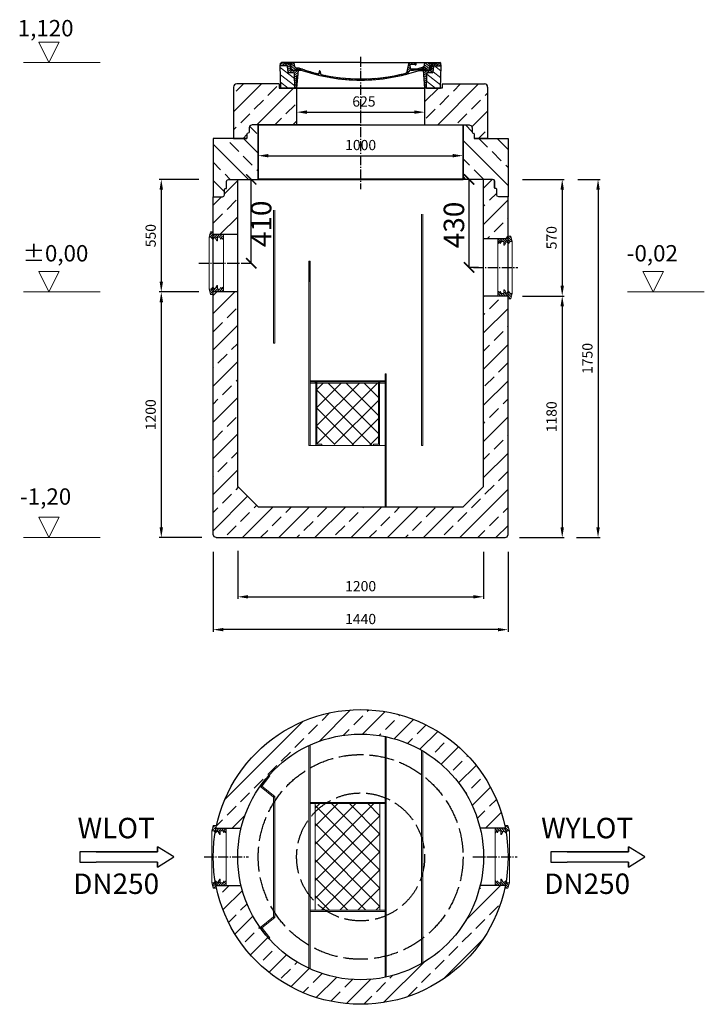
# Model space of a CAD drawing. Units: inches. Extents: x 387852 to 391195, y 202279 to 207089.
import ezdxf

# ---------------------------------------------------------------- set-up
doc = ezdxf.new("R2010")
doc.units = ezdxf.units.IN
doc.header["$MEASUREMENT"] = 0
doc.linetypes.add('ACAD_ISO02W100', pattern=[15, 12, -3])
doc.linetypes.add('AM_DIN_G_W050', pattern=[13.75, 9.75, -1.5, 1, -1.5])
doc.layers.get('Defpoints').update_dxf_attribs({"lineweight": 5})
for name, color, linetype, lineweight in [('4 WYMIAR', 7, 'Continuous', 5), ('AM_7', 4, 'AM_DIN_G_W050', 25), ('AM_8', 7, 'Continuous', 5), ('n_wymianry', 7, 'Continuous', 20), ('N_ZBIORNIKI_JM', 7, 'Continuous', 30), ('opis baza rys', 7, 'Continuous', 5)]:
    doc.layers.add(name, color=color, linetype=linetype, lineweight=lineweight)
doc.layers.add('n_kreskowanie', color=7, linetype='Continuous')
doc.styles.get("Standard").update_dxf_attribs({"font": 'arial.ttf'})
doc.dimstyles.new('ISO ZBIORNIKI', dxfattribs={"dimtxt": 50, "dimasz": 50, "dimexe": 10, "dimexo": 70, "dimgap": 20, "dimtad": 1, "dimdec": 0, "dimtxsty": 'Standard', "dimcen": 2.5, "dimclrt": 2, "dimadec": 0, "dimazin": 0, "dimtfac": 1, "dimtdec": 0, "dimtmove": 0, "dimatfit": 3, "dimfxl": 0, "dimarcsym": 0})
doc.dimstyles.new('WYMIARY_JM', dxfattribs={"dimtxt": 100, "dimasz": 50, "dimexe": 0, "dimexo": 25, "dimgap": 10, "dimtad": 2, "dimdec": 0, "dimtxsty": 'Standard', "dimblk": 'ARCHTICK', "dimcen": 10, "dimadec": 0, "dimazin": 0, "dimtfac": 1, "dimtdec": 0, "dimtmove": 0, "dimatfit": 3, "dimfxl": 0, "dimarcsym": 0})

# ---------------------------------------------------------------- blocks, each defined once
blk = doc.blocks.new('pyp_14_1000_c')
at = {"layer": 'n_kreskowanie'}
h = blk.add_hatch(dxfattribs=at)
h.set_pattern_fill('ANSI33', color=256, scale=500, angle=90)
h.set_pattern_definition([(135, (-316661, -145893.42), (-88.388348, -88.388348), []), (135, (-316661, -145805.03), (-88.388348, -88.388348), [62.5, -31.25])])
h.paths.add_polyline_path([(-500, 266.1), (-530, 266.1), (-540.6, 261.7), (-545, 251.1), (-545, 228.1), (-553.5, 224.6), (-555, 221.1), (-555, 200), (-720, 200), (-720, -85), (-674.5, -85), (-667.5, -82.1), (-664.5, -75), (-664.5, -46.2), (-661.5, -45), (-657.5, -45), (-655.4, -44.1), (-654.5, -42), (-654.5, -10), (-651.6, -2.9), (-644.5, 0), (-500, 0)])
h.paths.add_polyline_path([(720, 200), (555, 200), (555, 221.1), (553.5, 224.6), (546.5, 227.5), (545, 231.1), (545, 251.1), (540.6, 261.7), (530, 266.1), (500, 266.1), (500, 0), (644.5, 0), (651.6, -2.9), (654.5, -10), (654.5, -42), (655.4, -44.1), (657.5, -45), (663.3, -45), (664.5, -48), (664.5, -75), (667.5, -82.1), (674.5, -85), (720, -85)])
blk.add_lwpolyline([(-500, 266.1), (500, 266.1), (500, 0.2), (-500, 0.2)], close=True, dxfattribs=at)
at = {"layer": 'N_ZBIORNIKI_JM'}
for p, q in [((-540.6, 261.7), (-545, 251.1)), ((-545, 251.1), (-545, 231.1)), ((-530, 266.1), (-540.6, 261.7)), ((-500, 266.1), (-530, 266.1)), ((0, 266.1), (-500, 266.1)), ((-500, 266.1), (-500, 0)), ((-500, 0), (-500, 266.1)), ((0, 266.1), (500, 266.1)), ((500, 266.1), (500, 0.2)), ((500, 0.2), (500, 266.1)), ((500, 266.1), (530, 266.1)), ((500, 266.1), (500, 0)), ((500, 0), (500, 266.1)), ((500, 266.1), (530, 266.1)), ((530, 266.1), (540.6, 261.7)), ((540.6, 261.7), (545, 251.1)), ((545, 251.1), (545, 231.1)), ((-555, 200), (-720, 200)), ((-720, 200), (-720, -85)), ((-553.5, 224.6), (-555, 221.1)), ((-555, 221.1), (-555, 200)), ((-546.5, 227.5), (-553.5, 224.6)), ((-545, 231.1), (-546.5, 227.5)), ((545, 231.1), (546.5, 227.5)), ((546.5, 227.5), (553.5, 224.6)), ((553.5, 224.6), (555, 221.1)), ((555, 221.1), (555, 200)), ((555, 200), (720, 200)), ((720, 200), (720, -85)), ((-651.6, -2.9), (-644.5, 0)), ((-644.5, 0), (-500, 0)), ((-500, 0), (500, 0)), ((644.5, 0), (500, 0)), ((644.5, 0), (500, 0)), ((651.6, -2.9), (644.5, 0)), ((651.6, -2.9), (644.5, 0)), ((-664.5, -48), (-663.7, -45.9)), ((-664.5, -75), (-664.5, -48)), ((-663.7, -45.9), (-661.5, -45)), ((-661.5, -45), (-657.5, -45)), ((-657.5, -45), (-655.4, -44.1)), ((-655.4, -44.1), (-654.5, -42)), ((-654.5, -10), (-651.6, -2.9)), ((-654.5, -42), (-654.5, -10)), ((654.5, -10), (651.6, -2.9)), ((654.5, -10), (651.6, -2.9)), ((654.5, -42), (654.5, -10)), ((654.5, -42), (654.5, -10)), ((655.4, -44.1), (654.5, -42)), ((655.4, -44.1), (654.5, -42)), ((657.5, -45), (655.4, -44.1)), ((657.5, -45), (655.4, -44.1)), ((661.5, -45), (657.5, -45)), ((661.5, -45), (657.5, -45)), ((663.7, -45.9), (661.5, -45)), ((663.7, -45.9), (661.5, -45)), ((664.5, -48), (663.7, -45.9)), ((664.5, -48), (663.7, -45.9)), ((664.5, -75), (664.5, -48)), ((664.5, -75), (664.5, -48)), ((-720, -85), (-674.5, -85)), ((-674.5, -85), (-667.5, -82.1)), ((-667.5, -82.1), (-664.5, -75)), ((667.5, -82.1), (664.5, -75)), ((667.5, -82.1), (664.5, -75)), ((674.5, -85), (667.5, -82.1)), ((674.5, -85), (667.5, -82.1)), ((720, -85), (674.5, -85))]:
    blk.add_line(p, q, dxfattribs=at)
blk = doc.blocks.new('pyp_12_600_c')
at = {"layer": 'n_kreskowanie'}
h = blk.add_hatch(dxfattribs=at)
h.set_pattern_fill('ANSI33', color=256, scale=500)
edge = h.paths.add_edge_path()
edge.add_line((316348.5, 146517.5), (316348.5, 146697.5))
edge.add_line((316348.5, 146697.5), (316262.5, 146697.5))
edge.add_line((316262.5, 146697.5), (316262.5, 146717.5))
edge.add_line((316262.5, 146717.5), (316056, 146717.5))
edge.add_arc((316056, 146702.5), 15, 90, 180)
edge.add_line((316041, 146702.5), (316041, 146451.4))
edge.add_line((316041, 146451.4), (316106, 146451.4))
edge.add_line((316106, 146451.4), (316106, 146472.5))
edge.add_line((316106, 146472.5), (316107.5, 146476))
edge.add_line((316107.5, 146476), (316114.5, 146479))
edge.add_line((316114.5, 146479), (316116, 146482.5))
edge.add_line((316116, 146482.5), (316116, 146502.5))
edge.add_line((316116, 146502.5), (316120.4, 146513.1))
edge.add_line((316120.4, 146513.1), (316131, 146517.5))
edge.add_line((316131, 146517.5), (316348.5, 146517.5))
edge = h.paths.add_edge_path()
edge.add_line((317059.5, 146717.5), (317059.5, 146697.5))
edge.add_line((317059.5, 146697.5), (316973.5, 146697.5))
edge.add_line((316973.5, 146697.5), (316973.5, 146517.5))
edge.add_line((316973.5, 146517.5), (317191, 146517.5))
edge.add_line((317191, 146517.5), (317201.6, 146513.1))
edge.add_line((317201.6, 146513.1), (317206, 146502.5))
edge.add_line((317206, 146502.5), (317206, 146482.5))
edge.add_line((317206, 146482.5), (317207.5, 146479))
edge.add_line((317207.5, 146479), (317214.5, 146476))
edge.add_line((317214.5, 146476), (317216, 146472.5))
edge.add_line((317216, 146472.5), (317216, 146451.4))
edge.add_line((317216, 146451.4), (317281, 146451.4))
edge.add_line((317281, 146451.4), (317281, 146702.5))
edge.add_arc((317266, 146702.5), 15, 0, 90)
edge.add_line((317266, 146717.5), (317059.5, 146717.5))
at = {"layer": 'N_ZBIORNIKI_JM'}
for p, q in [((316041, 146702.5), (316041, 146451.4)), ((316262.5, 146717.5), (316056, 146717.5)), ((316262.5, 146717.5), (316262.5, 146697.5)), ((316262.5, 146697.5), (316348.5, 146697.5)), ((316348.5, 146697.5), (316348.5, 146561.6)), ((316348.5, 146697.5), (316348.5, 146517.5)), ((316348.5, 146697.5), (316973.5, 146697.5)), ((316973.5, 146697.5), (316973.5, 146561.6)), ((316973.5, 146697.5), (316973.5, 146517.5)), ((317059.5, 146697.5), (316973.5, 146697.5)), ((317059.5, 146717.5), (317059.5, 146697.5)), ((317059.5, 146717.5), (317266, 146717.5)), ((317281, 146702.5), (317281, 146451.4)), ((316120.4, 146513.1), (316116, 146502.5)), ((316116, 146502.5), (316116, 146482.5)), ((316131, 146517.5), (316120.4, 146513.1)), ((316348.5, 146517.5), (316131, 146517.5)), ((316348.5, 146517.5), (316973.5, 146517.5)), ((316973.5, 146517.5), (317191, 146517.5)), ((316973.5, 146517.5), (317191, 146517.5)), ((317191, 146517.5), (317201.6, 146513.1)), ((317201.6, 146513.1), (317206, 146502.5)), ((317206, 146502.5), (317206, 146482.5)), ((316041, 146451.4), (316106, 146451.4)), ((316107.5, 146476), (316106, 146472.5)), ((316106, 146472.5), (316106, 146451.4)), ((316114.5, 146479), (316107.5, 146476)), ((316116, 146482.5), (316114.5, 146479)), ((317206, 146482.5), (317207.5, 146479)), ((317207.5, 146479), (317214.5, 146476)), ((317214.5, 146476), (317216, 146472.5)), ((317216, 146472.5), (317216, 146451.4)), ((317281, 146451.4), (317216, 146451.4))]:
    blk.add_line(p, q, dxfattribs=at)
for centre, start, end in [((316056, 146702.5), 90, 180), ((317266, 146702.5), 0, 90), ((317266, 146702.5), 0, 90)]:
    blk.add_arc(centre, 15, start, end, dxfattribs=at)
blk = doc.blocks.new('21')
at = {"layer": 'AM_8'}
for p, q in [((-322.5, 46.3), (-392.3, 100.8)), ((-378.8, 125), (-391.8, 114.9)), ((-372.4, 119.5), (-385.3, 109.4)), ((-359.9, 118.8), (-371.9, 109.4)), ((-346.4, 118.8), (-359.7, 108.4)), ((-342.7, 111.2), (-356.9, 100)), ((-342.2, 101), (-355.6, 90.5)), ((-321.6, 104), (-339.9, 118.2)), ((-317.6, 90.3), (-339.4, 107.3)), ((-325.5, 85.9), (-338.9, 96.4)), ((-322.9, 115.5), (-333.2, 123.5)), ((-303.9, 90.1), (-315.2, 98.9)), ((-285.9, 86.5), (-298.3, 96.3)), ((251.2, 87.9), (232, 102.9)), ((242.5, 105.2), (234, 111.8)), ((243.2, 115.2), (236, 120.8)), ((256.1, 115.6), (244.1, 125)), ((270.2, 115.2), (257.6, 125)), ((297.3, 94), (291.6, 98.4)), ((306.7, 97.1), (301.1, 101.6)), ((332.7, 87.3), (308.5, 106.2)), ((338.8, 93.2), (312.3, 113.8)), ((339.2, 103.3), (312.9, 123.8)), ((339.7, 113.5), (324.9, 125)), ((356.8, 99.9), (345.8, 91.2)), ((367.5, 118.8), (348.7, 104)), ((354.1, 118.8), (351.6, 116.8)), ((391.9, 84.4), (360.5, 109)), ((387.7, 124), (369, 109.4)), ((391.5, 116.5), (382.5, 109.4)), ((-321.7, 10.6), (-391.5, 65)), ((-341.8, 90.8), (-354.3, 81)), ((-334.5, 85.9), (-348.5, 75)), ((-321.1, 85.9), (-335.1, 75)), ((-305, 87.9), (-324, 73.1)), ((-306, 76.7), (-322.9, 63.4)), ((-306.9, 65.4), (-322.7, 53.1)), ((-307.9, 54.1), (-322.5, 42.7)), ((-262.9, 79.1), (-276.8, 90)), ((-240.2, 71.9), (-253.8, 82.6)), ((-220.2, 66.8), (-232.5, 76.4)), ((-200.3, 61.7), (-211.9, 70.8)), ((-196, 69), (-203.6, 74.9)), ((-196.8, 80.1), (-201, 83.4)), ((-181.7, 57.7), (-192.4, 66.2)), ((-163.7, 54.2), (-174.3, 62.5)), ((-145.8, 50.8), (-156.1, 58.8)), ((-129.5, 48.5), (-138.7, 55.8)), ((-113.1, 46.3), (-122.4, 53.5)), ((-96.8, 44.1), (-106, 51.2)), ((-81.8, 42.9), (-90.2, 49.5)), ((-66.7, 41.6), (-75.2, 48.2)), ((92.2, 43.7), (85.6, 48.9)), ((104, 45), (97.4, 50.2)), ((115.5, 46.6), (109, 51.7)), ((126.9, 48.2), (120.6, 53.1)), ((138.4, 49.8), (132.2, 54.6)), ((149.6, 51.5), (143.2, 56.5)), ((160.4, 53.6), (154.2, 58.5)), ((171.2, 55.7), (165.1, 60.4)), ((182, 57.8), (176, 62.4)), ((192.7, 59.9), (186.4, 64.9)), ((203, 62.4), (196.8, 67.3)), ((213.2, 64.9), (207.1, 69.7)), ((222.8, 67.9), (217.3, 72.2)), ((230.2, 72.8), (225, 76.8)), ((234.3, 80.1), (228, 85)), ((239.2, 86.8), (230, 93.9)), ((264.3, 88.2), (257.2, 93.8)), ((276.6, 89.1), (270, 94.3)), ((287.5, 91.1), (281.3, 95.9)), ((313, 86.7), (305.6, 80.9)), ((325.5, 85.9), (306.5, 71)), ((338.2, 85.3), (307.3, 61.2)), ((322.9, 62.8), (308.1, 51.3)), ((322.7, 52.1), (309, 41.4)), ((321.1, 85.9), (321, 86)), ((390.4, 15.5), (323, 68.1)), ((355.3, 88.1), (338.5, 75)), ((391.1, 50), (354, 79)), ((-353.1, 0), (-390.7, 29.3)), ((-308.9, 42.8), (-322.2, 32.4)), ((-309.8, 31.6), (-322, 22.1)), ((-310.8, 20.3), (-321.8, 11.7)), ((-311.7, 9), (-321.5, 1.4)), ((-51.7, 40.4), (-60.1, 47)), ((-37.6, 39.9), (-45.3, 46)), ((-23.7, 39.6), (-31.5, 45.6)), ((-9.9, 39.3), (-17.6, 45.3)), ((3.8, 39.1), (-3.7, 45)), ((16.9, 39.4), (9.6, 45.1)), ((30, 39.7), (22.8, 45.4)), ((43.1, 40), (35.9, 45.6)), ((55.7, 40.7), (48.7, 46.1)), ((67.8, 41.7), (61, 47)), ((80, 42.7), (73.3, 48)), ((322.4, 41.4), (309.8, 31.6)), ((322.2, 30.7), (310.7, 21.7)), ((321.9, 20), (311.5, 11.8)), ((321.7, 9.3), (312.3, 2)), ((365.3, 0), (322.3, 33.6))]:
    blk.add_line(p, q, dxfattribs=at)
at = {"layer": 'N_ZBIORNIKI_JM'}
for p, q in [((-392.5, 109.4), (-390.9, 121.5)), ((-390, 0), (-392.5, 109.4)), ((-363.5, 109.4), (-392.5, 109.4)), ((-390.9, 121.5), (-386.4, 125)), ((0, 125), (-386.4, 125)), ((-371.8, 118.8), (-376.4, 125)), ((-343, 118.8), (-371.8, 118.8)), ((-353.9, 77.8), (-357.6, 105.2)), ((-346, 118.8), (-350.6, 125)), ((-341.6, 87), (-343, 118.8)), ((-335, 121.1), (-340, 121.1)), ((-338.6, 90.6), (-340, 121.1)), ((-332.1, 125), (-335, 121.1)), ((-321.6, 103.3), (-324, 125)), ((0, 125), (386.4, 125)), ((227.2, 81.6), (237, 125)), ((242.9, 95.6), (242.1, 113.6)), ((261.8, 115.6), (244.6, 115.6)), ((270.6, 116), (271, 125)), ((312.6, 115.1), (313, 125)), ((332.1, 125), (335, 121.1)), ((335, 121.1), (349, 121.1)), ((338.6, 90.6), (340, 121.1)), ((342.5, 101.6), (341.5, 101.6)), ((341.6, 87), (342.2, 101.6)), ((344.8, 86.8), (352, 118.8)), ((345, 103.2), (349, 121.1)), ((352, 118.8), (371.8, 118.8)), ((353.9, 77.8), (357.6, 105.2)), ((355, 118.8), (359.6, 125)), ((363.5, 109.4), (392.5, 109.4)), ((371.8, 118.8), (376.4, 125)), ((390.9, 121.5), (386.4, 125)), ((390, 0), (392.5, 109.4)), ((392.5, 109.4), (390.9, 121.5)), ((-329.1, 75), (-349.9, 75)), ((-313, 85.9), (-337.1, 85.9)), ((-321.5, 0), (-323.1, 70.4)), ((-310.4, 90.6), (-315, 90.6)), ((-313, 88.3), (-313, 85.9)), ((-305, 88.3), (-313, 88.3)), ((-305, 88.3), (-312.5, 0)), ((-284.2, 85.9), (-305.2, 85.9)), ((-203.1, 81.6), (-203.7, 72.8)), ((-200, 83.5), (-200.6, 83.5)), ((-199.4, 83.5), (-200, 83.5)), ((-196.9, 81.6), (-196.1, 69.2)), ((244.6, 87.9), (258, 87.9)), ((245.4, 93.8), (258, 93.8)), ((284.2, 85.9), (305.2, 85.9)), ((313, 88.3), (305, 88.3)), ((305, 88.3), (312.5, 0)), ((310.4, 90.6), (315, 90.6)), ((313, 88.3), (313, 85.9)), ((313, 85.9), (337.1, 85.9)), ((321, 85.9), (320.8, 90.3)), ((321.5, 0), (323.1, 70.4)), ((349.9, 75), (329.1, 75)), ((342.3, 85.2), (339.1, 85.2)), ((-321.5, 0), (-390, 0)), ((0, 0), (-321.5, 0)), ((321.5, 0), (0, 0)), ((321.5, 0), (390, 0))]:
    blk.add_line(p, q, dxfattribs=at)
for centre, major_axis, start_param, end_param in [((-363.5, 104.7), (6, 0), 0.10472, 1.570796), ((-315.6, 103.7), (6, 0), 3.228859, 4.609537), ((-327, 17.4), (-105, 0), 4.291608, 4.609554), ((244.6, 113.7), (-2.5, 0), -1.570796, 0.034907), ((258, 170.3), (98, 0), 4.712389, 5.171585), ((258, 170.3), (105.5, 0), 4.712389, 5.187258), ((261.8, 113.7), (-2.5, 0), 3.669258, 4.712389), ((267.1, 116), (3.54, 0), 3.669258, 6.248279), ((292.6, 115.7), (-20, 0), 2.029992, 3.106686), ((310.8, 90.1), (10, 0), 0.034907, 2.045666), ((341.5, 99.6), (2.5, 0), 1.570796, 3.106686), ((342.5, 103.5), (2.5, 0), 4.712389, 6.108652), ((363.5, 104.7), (-6, 0), -1.570796, -0.10472), ((-349.9, 78.1), (4, 0), 3.246312, 4.712406), ((-339.1, 87.1), (2.5, 0), 3.176499, 5.639682), ((-338.4, 85.9), (6, 0), 0, 1.60572), ((-329.1, 70.3), (-6, 0), 3.159046, 4.712372), ((-315, 85.9), (-6, 0), -1.570796, 0), ((-310.4, 43.8), (60, 0), 1.151813, 1.570796), ((0, 588.3), (703, 0), 4.293405, 4.712389), ((0, 588.3), (-695.5, 0), 1.150015, 1.265713), ((-207.7, 73), (-4, 0), 1.26566, 3.088412), ((-200.6, 81.5), (2.5, 0), 1.570761, 3.088412), ((-199.4, 81.5), (-2.5, 0), 3.188751, 4.712424), ((-192.1, 69.3), (4, 0), 3.188751, 4.430832), ((0, 588.3), (-695.5, 0), 1.28924, 1.570796), ((0, 588.3), (-703, 0), 1.570796, 1.989798), ((0, 588.3), (-695.5, 0), 1.570796, 1.887242), ((211.4, 83.8), (-16, 0), 1.887242, 2.96706), ((211.4, 83.8), (23.5, 0), -1.254351, -0.141895), ((244.6, 80.1), (10, 0), 1.570796, 2.999697), ((245.4, 95.7), (-2.5, 0), 0.034907, 1.570796), ((310.4, 43.8), (-60, 0), -1.570796, -1.151813), ((315, 85.9), (6, 0), 0, 1.570796), ((329.1, 70.3), (-6, 0), -1.570796, -0.017453), ((338.4, 85.9), (-6, 0), 4.677465, 6.283185), ((339.1, 87.1), (-2.5, 0), 0.643503, 3.106686), ((342.3, 87.1), (2.5, 0), 4.712389, 6.108652), ((349.9, 78.1), (-4, 0), 1.570779, 3.036873)]:
    blk.add_ellipse(centre, major_axis=major_axis, ratio=0.78125, start_param=start_param, end_param=end_param, dxfattribs=at)
blk = doc.blocks.new('właz')
at = {"layer": 'n_wymianry'}
blk.add_blockref('21', (388365.1, 161752), dxfattribs=at)
blk = doc.blocks.new('nbr_250')
at = {"layer": 'n_wymianry'}
h = blk.add_hatch(dxfattribs=at)
h.set_pattern_fill('_U', color=256, scale=8.1, angle=45, style=0, pattern_type=0)
h.set_pattern_definition([(45, (28647.449, -10951.768), (-5.727565, 5.727565), [])])
h.paths.add_polyline_path([(-29.1, 127), (-17.1, 127), (-12, 117), (-9, 127), (-3, 117), (0, 127), (0, 140), (-50, 140), (-50, 153), (-63.1, 153), (-70, 127), (-59.9, 127), (-52.1, 117), (-42.1, 127), (-32.1, 109), (-29.1, 109)])
h = blk.add_hatch(dxfattribs=at)
h.set_pattern_fill('_U', color=256, scale=8.1, angle=45, style=0, pattern_type=0)
h.set_pattern_definition([(45, (28647.449, -11045.768), (-5.727565, 5.727565), [])])
h.paths.add_polyline_path([(0, -127), (-3, -117), (-9, -127), (-12, -117), (-17.1, -127), (-29.1, -127), (-29.1, -109), (-32.1, -109), (-42.1, -127), (-52.1, -117), (-59.9, -127), (-70, -127), (-63.1, -153), (-50.1, -153), (-50, -140), (0, -140)])
for p, q in [((-70, 127), (-70, -127)), ((0, 127), (0, 140)), ((0, 140), (0, -140)), ((0, -140), (0, -127))]:
    blk.add_line(p, q, dxfattribs=at)
for points in [[(0, 127), (0, 140), (-50, 140), (-50, 153), (-63.1, 153), (-70, 127)], [(-70, 127), (-59.9, 127), (-52.1, 117), (-42.1, 127), (-32.1, 109), (-29.1, 109), (-29.1, 127), (-17.1, 127), (-12, 117), (-9, 127), (-3, 117), (0, 127)], [(-70, -127), (-70, -127), (-59.9, -127), (-52.1, -117), (-42.1, -127), (-32.1, -109), (-29.1, -109), (-29.1, -127), (-17.1, -127), (-12, -117), (-9, -127), (-3, -117), (0, -127), (0, -127)], [(0, -127), (0, -140), (-50, -140), (-50, -153), (-63.1, -153), (-70, -127)]]:
    blk.add_lwpolyline(points, dxfattribs=at)
blk = doc.blocks.new('*D1700')
at = {"layer": '4 WYMIAR', "color": 0, "lineweight": -2}
for p, q in [((388726.4, 206309.3), (388533, 206309.3)), ((388543, 206259.3), (388543, 205809.3)), ((388726.4, 205759.3), (388533, 205759.3))]:
    blk.add_line(p, q, dxfattribs=at)
at = {"layer": '4 WYMIAR', "color": 0}
for points in [[(388534.7, 206259.3), (388551.4, 206259.3), (388543, 206309.3)], [(388534.7, 205809.3), (388551.4, 205809.3), (388543, 205759.3)]]:
    blk.add_solid(points, dxfattribs=at)
at = {"layer": 'Defpoints', "color": 0}
for p in [(388796.4, 206309.3), (388543, 205759.3), (388796.4, 205759.3)]:
    blk.add_point(p, dxfattribs=at)
at = {"layer": '4 WYMIAR', "insert": (388497.5, 206034.3), "char_height": 50, "attachment_point": 5, "rotation": 90}
blk.add_mtext('550', dxfattribs=at)
blk = doc.blocks.new('*D1701')
at = {"layer": '4 WYMIAR', "color": 0, "lineweight": -2}
for p, q in [((388726.4, 205759.3), (388533, 205759.3)), ((388543, 205709.3), (388543, 204609.3)), ((388741.4, 204559.3), (388533, 204559.3))]:
    blk.add_line(p, q, dxfattribs=at)
at = {"layer": '4 WYMIAR', "color": 0}
for points in [[(388534.7, 205709.3), (388551.4, 205709.3), (388543, 205759.3)], [(388534.7, 204609.3), (388551.4, 204609.3), (388543, 204559.3)]]:
    blk.add_solid(points, dxfattribs=at)
at = {"layer": 'Defpoints', "color": 0}
for p in [(388796.4, 205759.3), (388543, 204559.3), (388811.4, 204559.3)]:
    blk.add_point(p, dxfattribs=at)
at = {"layer": '4 WYMIAR', "insert": (388497.5, 205159.3), "char_height": 50, "attachment_point": 5, "rotation": 90}
blk.add_mtext('1200', dxfattribs=at)
blk = doc.blocks.new('*D1695')
at = {"layer": '4 WYMIAR', "color": 0, "lineweight": -2}
for p, q in [((390306.4, 206309.3), (390510.8, 206309.3)), ((390500.8, 206259.3), (390500.8, 205789.3)), ((390306.4, 205739.3), (390510.8, 205739.3))]:
    blk.add_line(p, q, dxfattribs=at)
at = {"layer": '4 WYMIAR', "color": 0}
for points in [[(390492.4, 206259.3), (390509.1, 206259.3), (390500.8, 206309.3)], [(390492.4, 205789.3), (390509.1, 205789.3), (390500.8, 205739.3)]]:
    blk.add_solid(points, dxfattribs=at)
at = {"layer": 'Defpoints', "color": 0}
for p in [(390236.4, 206309.3), (390236.4, 205739.3), (390500.8, 205739.3)]:
    blk.add_point(p, dxfattribs=at)
at = {"layer": '4 WYMIAR', "insert": (390455.2, 206024.3), "char_height": 50, "attachment_point": 5, "rotation": 90}
blk.add_mtext('570', dxfattribs=at)
blk = doc.blocks.new('*D1696')
at = {"layer": '4 WYMIAR', "color": 0, "lineweight": -2}
for p, q in [((390306.4, 205739.3), (390510.8, 205739.3)), ((390500.8, 205689.3), (390500.8, 204609.3)), ((390291.4, 204559.3), (390510.8, 204559.3))]:
    blk.add_line(p, q, dxfattribs=at)
at = {"layer": '4 WYMIAR', "color": 0}
for points in [[(390492.4, 205689.3), (390509.1, 205689.3), (390500.8, 205739.3)], [(390492.4, 204609.3), (390509.1, 204609.3), (390500.8, 204559.3)]]:
    blk.add_solid(points, dxfattribs=at)
at = {"layer": 'Defpoints', "color": 0}
for p in [(390236.4, 205739.3), (390221.4, 204559.3), (390500.8, 204559.3)]:
    blk.add_point(p, dxfattribs=at)
at = {"layer": '4 WYMIAR', "insert": (390455.2, 205149.3), "char_height": 50, "attachment_point": 5, "rotation": 90}
blk.add_mtext('1180', dxfattribs=at)
blk = doc.blocks.new('*D1697')
at = {"layer": '4 WYMIAR', "color": 0, "lineweight": -2}
for p, q in [((390576.3, 206309.3), (390685.7, 206309.3)), ((390675.7, 206259.3), (390675.7, 204609.3)), ((390570.8, 204559.3), (390685.7, 204559.3))]:
    blk.add_line(p, q, dxfattribs=at)
at = {"layer": '4 WYMIAR', "color": 0}
for points in [[(390667.4, 206259.3), (390684.1, 206259.3), (390675.7, 206309.3)], [(390667.4, 204609.3), (390684.1, 204609.3), (390675.7, 204559.3)]]:
    blk.add_solid(points, dxfattribs=at)
at = {"layer": 'Defpoints', "color": 0}
for p in [(390506.3, 206309.3), (390500.8, 204559.3), (390675.7, 204559.3)]:
    blk.add_point(p, dxfattribs=at)
at = {"layer": '4 WYMIAR', "insert": (390630.2, 205434.3), "char_height": 50, "attachment_point": 5, "rotation": 90}
blk.add_mtext('1750', dxfattribs=at)
blk = doc.blocks.new('*D1698')
at = {"layer": '4 WYMIAR', "color": 0, "lineweight": -2}
for p, q in [((388796.4, 204489.3), (388796.4, 204099.3)), ((390236.4, 204489.3), (390236.4, 204099.3)), ((390186.4, 204109.3), (388846.4, 204109.3))]:
    blk.add_line(p, q, dxfattribs=at)
at = {"layer": '4 WYMIAR', "color": 0}
for points in [[(388846.4, 204117.6), (388846.4, 204100.9), (388796.4, 204109.3)], [(390186.4, 204117.6), (390186.4, 204100.9), (390236.4, 204109.3)]]:
    blk.add_solid(points, dxfattribs=at)
at = {"layer": 'Defpoints', "color": 0}
for p in [(388796.4, 204559.3), (390236.4, 204559.3), (388796.4, 204109.3)]:
    blk.add_point(p, dxfattribs=at)
at = {"layer": '4 WYMIAR', "insert": (389516.4, 204154.8), "char_height": 50, "attachment_point": 5}
blk.add_mtext('1440', dxfattribs=at)
blk = doc.blocks.new('*D1699')
at = {"layer": '4 WYMIAR', "color": 0, "lineweight": -2}
for p, q in [((388916.4, 204493.6), (388916.4, 204259.8)), ((390116.4, 204489.3), (390116.4, 204259.8)), ((388966.4, 204269.8), (390066.4, 204269.8))]:
    blk.add_line(p, q, dxfattribs=at)
at = {"layer": '4 WYMIAR', "color": 0}
for points in [[(388966.4, 204278.1), (388966.4, 204261.5), (388916.4, 204269.8)], [(390066.4, 204278.1), (390066.4, 204261.5), (390116.4, 204269.8)]]:
    blk.add_solid(points, dxfattribs=at)
at = {"layer": 'Defpoints', "color": 0}
for p in [(388916.4, 204563.6), (390116.4, 204559.3), (390116.4, 204269.8)]:
    blk.add_point(p, dxfattribs=at)
at = {"layer": '4 WYMIAR', "insert": (389516.4, 204315.3), "char_height": 50, "attachment_point": 5}
blk.add_mtext('1200', dxfattribs=at)
blk = doc.blocks.new('*D1702')
at = {"layer": '4 WYMIAR', "color": 0, "lineweight": -2}
for p, q in [((389203.9, 206815.6), (389203.9, 206627.7)), ((389253.9, 206637.7), (389778.9, 206637.7)), ((389828.9, 206628.7), (389828.9, 206627.7))]:
    blk.add_line(p, q, dxfattribs=at)
at = {"layer": '4 WYMIAR', "color": 0}
for points in [[(389253.9, 206646.1), (389253.9, 206629.4), (389203.9, 206637.7)], [(389778.9, 206646.1), (389778.9, 206629.4), (389828.9, 206637.7)]]:
    blk.add_solid(points, dxfattribs=at)
at = {"layer": 'Defpoints', "color": 0}
for p in [(389203.9, 206885.6), (389828.9, 206698.7), (389828.9, 206637.7)]:
    blk.add_point(p, dxfattribs=at)
at = {"layer": '4 WYMIAR', "insert": (389532.6, 206683.3), "char_height": 50, "attachment_point": 5}
blk.add_mtext('625', dxfattribs=at)
blk = doc.blocks.new('*D1703')
at = {"layer": '4 WYMIAR', "color": 0, "lineweight": -2}
for p, q in [((389066.4, 206425), (389966.4, 206425)), ((389016.4, 206372.3), (389016.4, 206415)), ((390016.4, 206372.3), (390016.4, 206415))]:
    blk.add_line(p, q, dxfattribs=at)
at = {"layer": '4 WYMIAR', "color": 0}
for points in [[(389066.4, 206433.3), (389066.4, 206416.7), (389016.4, 206425)], [(389966.4, 206433.3), (389966.4, 206416.7), (390016.4, 206425)]]:
    blk.add_solid(points, dxfattribs=at)
at = {"layer": 'Defpoints', "color": 0}
for p in [(389016.4, 206442.3), (390016.4, 206442.3), (390016.4, 206425)]:
    blk.add_point(p, dxfattribs=at)
at = {"layer": '4 WYMIAR', "insert": (389516.4, 206470.5), "char_height": 50, "attachment_point": 5}
blk.add_mtext('1000', dxfattribs=at)
blk = doc.blocks.new('_ArchTick')
at = {"color": 0, "linetype": 'ByBlock', "const_width": 0.15}
blk.add_lwpolyline([(-0.5, -0.5), (0.5, 0.5)], dxfattribs=at)
blk = doc.blocks.new('*D1704')
at = {"layer": 'Defpoints', "color": 0}
for p in [(388916.4, 206309.3), (388982.4, 206309.3), (388916.4, 205899.3)]:
    blk.add_point(p, dxfattribs=at)
at = {"layer": 'n_kreskowanie', "color": 0, "linetype": 'ByBlock', "lineweight": -2}
for p, q in [((388941.4, 206309.3), (388982.4, 206309.3)), ((388982.4, 205899.3), (388982.4, 206309.3)), ((388941.4, 205899.3), (388982.4, 205899.3))]:
    blk.add_line(p, q, dxfattribs=at)
at = {"layer": 'n_kreskowanie', "color": 0, "lineweight": -2, "xscale": 50, "yscale": 50, "zscale": 50}
for p, rotation in [((388982.4, 206309.3), 90), ((388982.4, 205899.3), 270)]:
    blk.add_blockref('_ArchTick', p, dxfattribs=dict(at, rotation=rotation))
at = {"layer": 'n_kreskowanie', "color": 0, "insert": (389043.4, 206092.1), "char_height": 100, "attachment_point": 5, "rotation": 90}
blk.add_mtext('410', dxfattribs=at)
blk = doc.blocks.new('*D1705')
at = {"layer": 'Defpoints', "color": 0}
for p in [(390046.1, 206309.3), (390116.4, 206309.3), (390116.4, 205879.3)]:
    blk.add_point(p, dxfattribs=at)
at = {"layer": 'n_kreskowanie', "color": 0, "linetype": 'ByBlock', "lineweight": -2}
for p, q in [((390091.4, 206309.3), (390046.1, 206309.3)), ((390046.1, 205879.3), (390046.1, 206309.3)), ((390091.4, 205879.3), (390046.1, 205879.3))]:
    blk.add_line(p, q, dxfattribs=at)
at = {"layer": 'n_kreskowanie', "color": 0, "lineweight": -2, "xscale": 50, "yscale": 50, "zscale": 50}
for p, rotation in [((390046.1, 206309.3), 90), ((390046.1, 205879.3), 270)]:
    blk.add_blockref('_ArchTick', p, dxfattribs=dict(at, rotation=rotation))
at = {"layer": 'n_kreskowanie', "color": 0, "insert": (389985, 206086.6), "char_height": 100, "attachment_point": 5, "rotation": 90}
blk.add_mtext('430', dxfattribs=at)

msp = doc.modelspace()

# ---------------------------------------------------------------- hatches: boundary and pattern name
at = {"layer": 'n_kreskowanie'}
h = msp.add_hatch(dxfattribs=at)
h.set_pattern_fill('ANSI33', color=256, scale=500)
h.set_pattern_definition([(45, (43486.43, 60631.3), (-88.388348, 88.388348), []), (45, (43574.82, 60631.3), (-88.388348, 88.388348), [62.5, -31.25])])
h.paths.add_polyline_path([(388916.4, 206309.3), (388871.9, 206309.3), (388864.8, 206306.3), (388861.9, 206299.3), (388861.9, 206265.5), (388858.9, 206264.3), (388854.9, 206264.3), (388852.8, 206263.4), (388851.9, 206261.3), (388851.9, 206234.3), (388849, 206227.2), (388841.9, 206224.3), (388796.4, 206224.3), (388796.4, 206039.3), (388916.4, 206039.3)])
h.paths.add_polyline_path([(388916.4, 205759.3), (388796.4, 205759.3), (388796.4, 204574.3), (388800.8, 204563.6), (388811.4, 204559.3), (390221.4, 204559.3), (390232, 204563.6), (390236.4, 204574.3), (390236.4, 205739.3), (390116.4, 205739.3), (390116.4, 204809.3), (390016.4, 204709.3), (389016.4, 204709.3), (388916.4, 204809.3)])
h.paths.add_polyline_path([(390236.4, 206224.3), (390191, 206224.3), (390183.9, 206227.2), (390181, 206234.3), (390181, 206261.3), (390180.1, 206263.4), (390178, 206264.3), (390172.2, 206264.3), (390171, 206267.3), (390171, 206299.3), (390168, 206306.3), (390161, 206309.3), (390116.4, 206309.3), (390116.4, 206019.3), (390236.4, 206019.3)])
h = msp.add_hatch(dxfattribs=at)
h.set_pattern_fill('ANSI33', color=256, scale=500)
h.set_pattern_definition([(45, (43486.43, 60322.32), (-88.388348, 88.388348), []), (45, (43574.82, 60322.32), (-88.388348, 88.388348), [62.5, -31.25])])
h.paths.add_polyline_path([(390099.9, 203138.8), (390222.7, 203138.8, 0.82123), (388810.2, 203138.8), (388933, 203138.8, -0.78843)])
h.paths.add_polyline_path([(388933, 202858.8), (388810.2, 202858.8, 0.82123), (390222.7, 202858.8), (390099.9, 202858.8, -0.78843)])
at = {"layer": 'n_wymianry'}
h = msp.add_hatch(dxfattribs=at)
h.set_pattern_fill('ANSI37', color=256, scale=500)
h.set_pattern_definition([(45, (150873.43, 42955.75), (-44.194174, 44.194174), []), (135, (150873.43, 42955.75), (-44.194174, -44.194174), [])])
h.paths.add_polyline_path([(389302.9, 205015.3), (389326.9, 205015.3), (389578.9, 205010.4), (389578.9, 205015.3), (389602.9, 205015.3), (389602.9, 205313.3), (389302.9, 205313.3)])
h = msp.add_hatch(dxfattribs=at)
h.set_pattern_fill('ANSI37', color=256, scale=500)
h.set_pattern_definition([(45, (150873.43, 43216.773), (-44.194174, 44.194174), []), (135, (150873.43, 43216.773), (-44.194174, -44.194174), [])])
h.paths.add_polyline_path([(389610.9, 203259.3), (389294.4, 203259.3), (389294.4, 202738.3), (389610.9, 202738.3)])

# ---------------------------------------------------------------- linework, layer by layer
at = {"layer": 'AM_7', "color": 7, "ltscale": 5}
for p, q in [((389516.4, 206907.9), (389516.4, 206261.2)), ((388726.7, 205899.3), (388942.9, 205899.3)), ((390068.3, 205879.3), (390284.6, 205879.3)), ((388752, 202998.8), (388968.3, 202998.8)), ((390064.6, 202998.8), (390280.8, 202998.8))]:
    msp.add_line(p, q, dxfattribs=at)
at = {"layer": 'n_kreskowanie'}
for p, q in [((389269.4, 205809.3), (389269.4, 205909.3)), ((388524.7, 203023.8), (388144.7, 203023.8)), ((388144.7, 203023.8), (388144.7, 202973.8)), ((388224.7, 203023.8), (388524.7, 203023.8)), ((388524.7, 203023.8), (388524.7, 203048.8)), ((388524.7, 203048.8), (388524.7, 203023.8)), ((388604.7, 202998.8), (388524.7, 203048.8)), ((390824.6, 203023.8), (390444.6, 203023.8)), ((390444.6, 203023.8), (390444.6, 202973.8)), ((390524.6, 203023.8), (390824.6, 203023.8)), ((390824.6, 203023.8), (390824.6, 203048.8)), ((390824.6, 203048.8), (390824.6, 203023.8)), ((390904.6, 202998.8), (390824.6, 203048.8)), ((388144.7, 202973.8), (388224.7, 202973.8)), ((388524.7, 202973.8), (388224.7, 202973.8)), ((388524.7, 202948.8), (388604.7, 202998.8)), ((388524.7, 202973.8), (388524.7, 202948.8)), ((388524.7, 202948.8), (388524.7, 202973.8)), ((388524.7, 202948.8), (388524.7, 202973.8)), ((390444.6, 202973.8), (390524.6, 202973.8)), ((390824.6, 202973.8), (390524.6, 202973.8)), ((390824.6, 202948.8), (390904.6, 202998.8)), ((390824.6, 202973.8), (390824.6, 202948.8)), ((390824.6, 202948.8), (390824.6, 202973.8)), ((390824.6, 202948.8), (390824.6, 202973.8))]:
    msp.add_line(p, q, dxfattribs=at)
at = {"layer": 'n_wymianry'}
for p, q in [((389091.4, 206159), (389091.4, 205509)), ((389097.4, 206159), (389097.4, 205509)), ((389813.4, 206139.3), (389813.4, 205009.3)), ((389819.4, 206139.3), (389819.4, 205009.3)), ((388916.4, 206059.5), (388916.4, 205889.5)), ((388916.4, 206009.3), (388916.4, 205759.3)), ((388916.4, 206009.3), (388916.4, 205759.3)), ((388916.4, 205999.3), (388916.4, 205929.3)), ((389091.4, 206009.3), (389091.4, 205509)), ((390236.4, 205989.3), (390236.4, 205739.3)), ((389263.4, 205909.3), (389263.4, 205009.3)), ((389263.4, 205909.3), (389269.4, 205909.3)), ((389269.4, 205839.3), (389269.4, 205009.3)), ((389091.4, 205509), (389097.4, 205509)), ((389635.9, 205359.3), (389635.9, 204709.3)), ((389635.9, 205359.3), (389641.9, 205359.3)), ((389641.9, 205359.3), (389641.9, 204709.3)), ((389610.9, 205313.3), (389294.4, 205313.3)), ((389263.4, 205009.3), (389269.4, 205009.3)), ((389269.4, 205009.3), (389635.9, 205009.3)), ((389327.9, 205009.3), (389578.9, 205009.3)), ((389813.4, 205009.3), (389819.4, 205009.3)), ((389635.9, 204709.3), (389641.9, 204709.3)), ((389635.9, 204709.3), (389641.9, 204709.3)), ((389091.4, 203291.1), (389095.2, 203295.8)), ((389091.4, 203291.1), (389097.4, 203291.1)), ((389091.4, 202706.6), (389097.4, 202706.6)), ((389091.4, 202706.6), (389095.2, 202701.9))]:
    msp.add_line(p, q, dxfattribs=at)
for points in [[(388796.4, 206039.3), (388916.4, 206039.3), (388916.4, 205759.3), (388796.4, 205759.3)], [(390116.4, 206019.3), (390236.4, 206019.3), (390236.4, 205739.3), (390116.4, 205739.3)], [(389269.4, 205313.3), (389294.4, 205313.3), (389294.4, 205319.3), (389269.4, 205319.3)], [(389272.9, 205319.3), (389632.9, 205319.3), (389632.9, 205325.3), (389272.9, 205325.3)], [(389296.9, 205015.3), (389302.9, 205015.3), (389302.9, 205319.3), (389296.9, 205319.3)], [(389608.9, 205015.3), (389602.9, 205015.3), (389602.9, 205319.3), (389608.9, 205319.3)], [(389610.9, 205313.3), (389635.9, 205313.3), (389635.9, 205319.3), (389610.9, 205319.3)], [(389296.9, 205009.3), (389326.9, 205009.3), (389326.9, 205015.3), (389296.9, 205015.3)], [(389578.9, 205009.3), (389608.9, 205009.3), (389608.9, 205015.3), (389578.9, 205015.3)], [(389030, 203339.8), (389073.5, 203394.6), (389068.8, 203398.4), (389025.3, 203343.5)], [(389269.4, 203259.3), (389635.9, 203259.3), (389635.9, 203265.3), (389269.4, 203265.3)], [(389294.4, 202738.3), (389610.9, 202738.3), (389610.9, 203259.3), (389294.4, 203259.3)], [(389269.4, 202732.3), (389635.9, 202732.3), (389635.9, 202738.3), (389269.4, 202738.3)], [(389030, 202657.9), (389073.5, 202603), (389068.8, 202599.3), (389025.3, 202654.1)]]:
    msp.add_lwpolyline(points, close=True, dxfattribs=at)
for points in [[(389635.9, 203586.8), (389635.9, 202410.8)], [(389641.9, 203585.5), (389641.9, 202412.1)], [(389263.4, 203542.9), (389263.4, 202454.8)], [(389269.4, 203545.6), (389269.4, 202452)], [(389813.4, 203520.2), (389813.4, 202477.5)], [(389819.4, 203516.7), (389819.4, 202480.9)], [(389030, 203339.8), (389091.4, 203291.1)], [(389033.7, 203344.5), (389097.4, 203294)], [(389091.4, 203291.1), (389091.4, 202706.6)], [(389097.4, 203294), (389097.4, 202703.7)], [(389030, 202657.9), (389091.4, 202706.6)], [(389033.7, 202653.2), (389097.4, 202703.7)]]:
    msp.add_lwpolyline(points, dxfattribs=at)
at = {"layer": 'N_ZBIORNIKI_JM'}
for p, q in [((388861.9, 206299.3), (388864.8, 206306.3)), ((388861.9, 206267.3), (388861.9, 206299.3)), ((388864.8, 206306.3), (388871.9, 206309.3)), ((388871.9, 206309.3), (388916.4, 206309.3)), ((388916.4, 204809.3), (388916.4, 206309.3)), ((390161, 206309.3), (390116.4, 206309.3)), ((390161, 206309.3), (390116.4, 206309.3)), ((390116.4, 204809.3), (390116.4, 206309.3)), ((390168, 206306.3), (390161, 206309.3)), ((390171, 206299.3), (390168, 206306.3)), ((390171, 206267.3), (390171, 206299.3)), ((388849, 206227.2), (388851.9, 206234.3)), ((388851.9, 206261.3), (388852.8, 206263.4)), ((388851.9, 206234.3), (388851.9, 206261.3)), ((388852.8, 206263.4), (388854.9, 206264.3)), ((388854.9, 206264.3), (388858.9, 206264.3)), ((388858.9, 206264.3), (388861, 206265.1)), ((388861, 206265.1), (388861.9, 206267.3)), ((390171.9, 206265.1), (390171, 206267.3)), ((390174, 206264.3), (390171.9, 206265.1)), ((390178, 206264.3), (390174, 206264.3)), ((390180.1, 206263.4), (390178, 206264.3)), ((390181, 206261.3), (390180.1, 206263.4)), ((390181, 206234.3), (390181, 206261.3)), ((390183.9, 206227.2), (390181, 206234.3)), ((388796.4, 206224.3), (388841.9, 206224.3)), ((388796.4, 204574.3), (388796.4, 206224.3)), ((388841.9, 206224.3), (388849, 206227.2)), ((390191, 206224.3), (390183.9, 206227.2)), ((390236.4, 206224.3), (390191, 206224.3)), ((390236.4, 204574.3), (390236.4, 206224.3)), ((388916.4, 206039.3), (388796.4, 206039.3)), ((390236.4, 206019.3), (390116.4, 206019.3)), ((390116.4, 205764.3), (390116.4, 205924.3)), ((388916.4, 205759.3), (388796.4, 205759.3)), ((390236.4, 205739.3), (390116.4, 205739.3)), ((388916.4, 204809.3), (389016.4, 204709.3)), ((390116.4, 204809.3), (390016.4, 204709.3)), ((390116.4, 204809.3), (390016.4, 204709.3)), ((390116.4, 204809.3), (390016.4, 204709.3)), ((389016.4, 204709.3), (390016.4, 204709.3)), ((388800.8, 204563.6), (388796.4, 204574.3)), ((388811.4, 204559.3), (388800.8, 204563.6)), ((388811.4, 204559.3), (390221.4, 204559.3)), ((390221.4, 204559.3), (390232, 204563.6)), ((390221.4, 204559.3), (390232, 204563.6)), ((390232, 204563.6), (390236.4, 204574.3)), ((390232, 204563.6), (390236.4, 204574.3)), ((388810.2, 203138.8), (388933, 203138.8)), ((390222.7, 203138.8), (390099.9, 203138.8)), ((388810.2, 202858.8), (388933, 202858.8)), ((390222.7, 202858.8), (390099.9, 202858.8))]:
    msp.add_line(p, q, dxfattribs=at)
for radius in [720, 600]:
    msp.add_circle((389516.4, 202998.8), radius, dxfattribs=at)
at = {"layer": 'N_ZBIORNIKI_JM', "linetype": 'ACAD_ISO02W100', "ltscale": 10}
for radius in [500, 312.5]:
    msp.add_circle((389516.4, 202998.8), radius, dxfattribs=at)
at = {"layer": 'opis baza rys'}
for p, q in [((387994.6, 206880.3), (387944.6, 206980.3)), ((387944.6, 206980.3), (388044.6, 206980.3)), ((388044.6, 206980.3), (387994.6, 206880.3)), ((387869.6, 206880.3), (388244.6, 206880.3)), ((387994.6, 205759.3), (387944.6, 205859.3)), ((387944.6, 205859.3), (388044.6, 205859.3)), ((388044.6, 205859.3), (387994.6, 205759.3)), ((390944.6, 205759.3), (390894.6, 205859.3)), ((390894.6, 205859.3), (390994.6, 205859.3)), ((390994.6, 205859.3), (390944.6, 205759.3)), ((387869.6, 205759.3), (388244.6, 205759.3)), ((390819.6, 205759.3), (391194.6, 205759.3)), ((387994.6, 204559.3), (387944.6, 204659.3)), ((387944.6, 204659.3), (388044.6, 204659.3)), ((388044.6, 204659.3), (387994.6, 204559.3)), ((387869.6, 204559.3), (388244.6, 204559.3))]:
    msp.add_line(p, q, dxfattribs=at)

# ---------------------------------------------------------------- block references
msp.add_blockref('właz', (1151.3, 45003.3))
at = {"layer": 'n_kreskowanie'}
for name, p in [('pyp_12_600_c', (72855.4, 60057.8)), ('pyp_14_1000_c', (389516.4, 206309.3))]:
    msp.add_blockref(name, p, dxfattribs=at)
at = {"layer": 'n_wymianry'}
for p in [(388846.4, 205899.3), (388860.2, 202998.8)]:
    msp.add_blockref('nbr_250', p, dxfattribs=at)
at = {"layer": 'n_wymianry', "xscale": -1}
for p in [(390186.4, 205879.3), (390172.7, 202998.8)]:
    msp.add_blockref('nbr_250', p, dxfattribs=at)

# ---------------------------------------------------------------- texts
at = {"layer": 'n_kreskowanie', "char_height": 200, "attachment_point": 5}
for s, insert in [('{\\f@Arial Unicode MS|b0|i0|c238|p34;\\H0.5x;WLOT\\fVerdana|b0|i0|c238|p34;\\H1.9999x; }', (388322.7, 203139.9)), ('{\\f@Arial Unicode MS|b0|i0|c238|p34;\\H0.5x;WYLOT\\fVerdana|b0|i0|c238|p34;\\H1.9999x; }', (390622.6, 203139.9)), ('{\\f@Arial Unicode MS|b0|i0|c238|p34;\\H0.5x;DN250\\fVerdana|b0|i0|c238|p34;\\H1.9999x; }', (388322.7, 202867.9)), ('{\\f@Arial Unicode MS|b0|i0|c238|p34;\\H0.5x;DN250\\fVerdana|b0|i0|c238|p34;\\H1.9999x; }', (390622.6, 202867.9))]:
    msp.add_mtext_dynamic_manual_height_columns(s, width=339.667, gutter_width=483.9, heights=[312.3], dxfattribs=dict(at, insert=insert))
at = {"layer": 'opis baza rys'}
for s, p in [('1,120', (387842, 207008)), ('±0,00', (387865.7, 205908.2)), ('-0,02', (390815.8, 205908.2)), ('-1,20', (387853.2, 204719.6))]:
    msp.add_text(s, height=80, dxfattribs=at).set_placement(p)

# ---------------------------------------------------------------- dimensions: what is measured, and where the dimension line sits
at = {"layer": '4 WYMIAR'}
for base, p1, p2, picture, middle in [((389828.9, 206637.7), (389203.9, 206885.6), (389828.9, 206698.7), '*D1702', (389532.6, 206637.7)), ((390016.4, 206425), (389016.4, 206442.3), (390016.4, 206442.3), '*D1703', (389516.4, 206425)), ((388796.4, 204109.3), (390236.4, 204559.3), (388796.4, 204559.3), '*D1698', (389516.4, 204109.3)), ((390116.4, 204269.8), (388916.4, 204563.6), (390116.4, 204559.3), '*D1699', (389516.4, 204269.8))]:
    dim = msp.add_linear_dim(base=base, p1=p1, p2=p2, dimstyle='ISO ZBIORNIKI', override={"dimclrt": 256}, dxfattribs=at)
    dim.commit()
    dim.dimension.update_dxf_attribs({"geometry": picture, "text_midpoint": middle, "dimtype": 160})
for base, p1, p2, picture, middle in [((388543, 205759.3), (388796.4, 206309.3), (388796.4, 205759.3), '*D1700', (388497.5, 206034.3)), ((390500.8, 205739.3), (390236.4, 206309.3), (390236.4, 205739.3), '*D1695', (390455.2, 206024.3)), ((390675.7, 204559.3), (390506.3, 206309.3), (390500.8, 204559.3), '*D1697', (390630.2, 205434.3)), ((388543, 204559.3), (388796.4, 205759.3), (388811.4, 204559.3), '*D1701', (388497.5, 205159.3)), ((390500.8, 204559.3), (390236.4, 205739.3), (390221.4, 204559.3), '*D1696', (390455.2, 205149.3))]:
    dim = msp.add_linear_dim(base=base, p1=p1, p2=p2, angle=90, dimstyle='ISO ZBIORNIKI', override={"dimclrt": 256}, dxfattribs=at)
    dim.commit()
    dim.dimension.update_dxf_attribs({"geometry": picture, "text_midpoint": middle})
at = {"layer": 'n_kreskowanie'}
for base, p1, p2, picture, middle in [((388982.4, 206309.3), (388916.4, 205899.3), (388916.4, 206309.3), '*D1704', (388982.4, 206092.1)), ((390046.1, 206309.3), (390116.4, 205879.3), (390116.4, 206309.3), '*D1705', (390046.1, 206086.6))]:
    dim = msp.add_linear_dim(base=base, p1=p1, p2=p2, angle=90, dimstyle='WYMIARY_JM', override={"dimarcsym": 1}, dxfattribs=at)
    dim.commit()
    dim.dimension.update_dxf_attribs({"geometry": picture, "text_midpoint": middle, "dimtype": 160})

doc.saveas('drawing.dxf')
